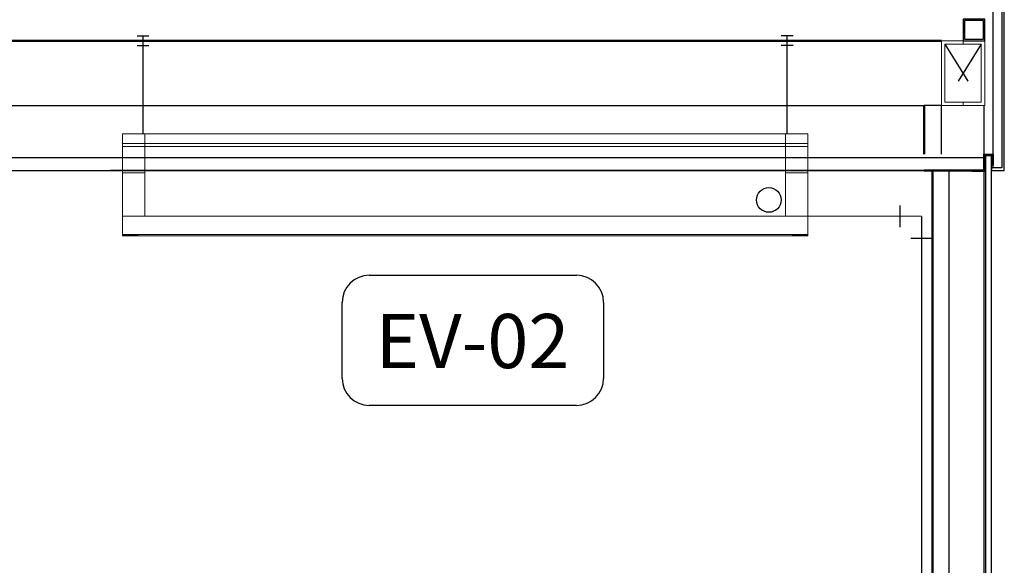
# Model space of a CAD drawing. Units: millimetres. Extents: x 1658 to 29422, y 12901 to 31170.
# Drawn here: x 18291 to 18293, y 14468 to 14470 of the extents above; entities that cross this region are included whole.
import ezdxf

# ---------------------------------------------------------------- set-up
doc = ezdxf.new("R2010")
doc.units = ezdxf.units.MM
doc.linetypes.add('ACAD_ISO04W100', pattern=[30, 24, -3, 0, -3])
doc.linetypes.add('HIDDEN2', pattern=[0.1875, 0.125, -0.0625])
doc.layers.get('0').update_dxf_attribs({"color": 251})
doc.layers.add('AR COND_EVAP', color=136, linetype='Continuous')
doc.layers.add('AR COND_FRIGORIGENO', color=6, linetype='ACAD_ISO04W100', lineweight=25)
doc.layers.add('VIGA_DESENHO', color=1, linetype='Continuous', lineweight=0)
doc.styles.add('_Estilo_ARIAL', font='arial.ttf')

# ---------------------------------------------------------------- blocks, each defined once
blk = doc.blocks.new('A$C410F504C')
at = {"color": 8, "linetype": 'HIDDEN2', "ltscale": 0.1}
for p, q in [((-0.0084, 0.1416), (-0.0916, 0.0084)), ((-0.0916, 0.1416), (-0.0084, 0.0084))]:
    blk.add_line(p, q, dxfattribs=at)
at = {"layer": 'VIGA_DESENHO', "color": 4}
for p, q in [((-0.05, 0.15), (-0.05, 0.1416)), ((-0.05, 0.0084), (-0.05, 0))]:
    blk.add_line(p, q, dxfattribs=at)
for points in [[(0, 0), (-0.1, 0), (-0.1, 0.15), (0, 0.15), (0, 0)], [(-0.05, 0.0084), (-0.0916, 0.0084), (-0.0916, 0.1416), (-0.05, 0.1416)], [(-0.05, 0.0084), (-0.0084, 0.0084), (-0.0084, 0.1416), (-0.05, 0.1416)]]:
    blk.add_lwpolyline(points, dxfattribs=at)
blk = doc.blocks.new('A$C5C3A5984')
at = {"color": 144, "linetype": 'Continuous', "lineweight": 15}
for p, q in [((0, 0.236), (0.0509, 0.236)), ((0, 0.2136), (0, 0.236)), ((0.0509, 0.2136), (0.0509, 0.236)), ((0.0509, 0.236), (0.051, 0.236)), ((0.051, 0.236), (1.5289, 0.236)), ((0.051, 0.2136), (0.051, 0.236)), ((1.5289, 0.2136), (1.5289, 0.236)), ((1.5289, 0.236), (1.529, 0.236)), ((1.529, 0.2136), (1.529, 0.236)), ((1.529, 0.236), (1.58, 0.236)), ((1.58, 0.2136), (1.58, 0.236)), ((0, 0.2136), (1.58, 0.2136)), ((0, 0.2067), (0, 0.2136)), ((0, 0.2067), (0.0509, 0.2067)), ((0, 0.2067), (0, 0.1455)), ((0.0509, 0.2136), (0.051, 0.2136)), ((0.051, 0.2135), (0.0509, 0.2135)), ((0.0509, 0.2067), (0.0509, 0.2135)), ((0.051, 0.211), (0.0509, 0.211)), ((0.0509, 0.2067), (0.0509, 0.1455)), ((0.051, 0.2067), (0.051, 0.2135)), ((0.051, 0.2067), (1.529, 0.2067)), ((0.051, 0.2067), (0.051, 0.1455)), ((1.5289, 0.2136), (1.529, 0.2136)), ((1.5291, 0.2135), (1.529, 0.2135)), ((1.529, 0.2135), (1.529, 0.2067)), ((1.529, 0.1455), (1.529, 0.2067)), ((1.5291, 0.2135), (1.5291, 0.2067)), ((1.5291, 0.2067), (1.58, 0.2067)), ((1.5291, 0.1455), (1.5291, 0.2067)), ((1.58, 0.2067), (1.58, 0.2136)), ((1.58, 0.2067), (1.58, 0.1455)), ((0.0509, 0.1978), (0.051, 0.1978)), ((0.0509, 0.1976), (0.051, 0.1976)), ((1.5291, 0.1978), (1.529, 0.1978)), ((1.5291, 0.1976), (1.529, 0.1976)), ((0.0509, 0.1704), (0.051, 0.1704)), ((0.0509, 0.1703), (0.051, 0.1703)), ((1.5291, 0.1704), (1.529, 0.1704)), ((1.5291, 0.1703), (1.529, 0.1703)), ((0, 0.1455), (0.0509, 0.1455)), ((0, 0.1455), (0, 0.0453)), ((0.0509, 0.1455), (0.0509, 0.0454)), ((0.051, 0.1455), (0.051, 0.0454)), ((1.529, 0.0454), (1.529, 0.1455)), ((1.5291, 0.0454), (1.5291, 0.1455)), ((1.5291, 0.1455), (1.58, 0.1455)), ((1.58, 0.0453), (1.58, 0.1455)), ((1.529, 0.0933), (1.5291, 0.0933)), ((1.529, 0.0932), (1.5291, 0.0932)), ((0.051, 0.0454), (0.0509, 0.0454)), ((1.5291, 0.0454), (1.529, 0.0454)), ((0, 0.0453), (1.58, 0.0453)), ((0, 0.003), (0, 0.0453)), ((1.58, 0.003), (1.58, 0.0453)), ((0, 0.003), (1.58, 0.003)), ((0, 0.0001), (0, 0.0029)), ((0, 0.0029), (0.035, 0.0029)), ((0, 0.0001), (0.035, 0.0001)), ((0.035, 0), (0.035, 0.003)), ((1.545, 0), (0.035, 0)), ((1.545, 0), (1.545, 0.003)), ((1.58, 0.0029), (1.545, 0.0029)), ((1.58, 0.0001), (1.545, 0.0001)), ((1.58, 0.0029), (1.58, 0.0001))]:
    blk.add_line(p, q, dxfattribs=at)
at = {"color": 144}
blk.add_circle((1.4904, 0.0831), 0.0285, dxfattribs=at)

msp = doc.modelspace()

# ---------------------------------------------------------------- linework, layer by layer
at = {"color": 1}
for p, q in [((18290.8688, 14469.6489, 0), (18290.8957, 14469.6489, 0)), ((18290.8823, 14469.423, 0), (18290.8823, 14469.6489, 0)), ((18292.381, 14469.6489, 0), (18292.354, 14469.6489, 0)), ((18292.3675, 14469.423, 0), (18292.3675, 14469.6489, 0)), ((18290.8688, 14469.6265, 0), (18290.8957, 14469.6265, 0)), ((18292.381, 14469.6265, 0), (18292.354, 14469.6265, 0))]:
    msp.add_line(p, q, dxfattribs=at)
at = {"lineweight": 50}
for p, q in [((18271.8408, 14469.6377, 0), (18292.7231, 14469.6377, 0)), ((18292.6834, 14469.4877, 0), (18292.6834, 14469.3757, 0)), ((18292.6834, 14469.3377, 0), (18292.8213, 14469.3377, 0)), ((18292.7026, 14469.3377, 0), (18292.7026, 14466.887, 0))]:
    msp.add_line(p, q, dxfattribs=at)
for p, q in [((18271.8408, 14469.4877, 0), (18292.6834, 14469.4877, 0)), ((18292.7231, 14469.4877, 0), (18292.6834, 14469.4877, 0)), ((18292.7231, 14469.3757, 0), (18292.7231, 14469.4877, 0)), ((18292.8216, 14466.8847, 0), (18292.8216, 14469.487, 0)), ((18271.8408, 14469.3677, 0), (18292.8213, 14469.3677, 0)), ((18271.8408, 14469.3377, 0), (18292.7026, 14469.3377, 0)), ((18292.7408, 14466.887, 0), (18292.7408, 14469.337, 0))]:
    msp.add_line(p, q)
at = {"color": 4}
msp.add_line((18292.6777, 14469.2322, 0), (18292.6777, 14466.6207, 0), dxfattribs=at)
at = {"elevation": 0}
for points in [[(18292.8386, 14469.3377), (18292.8683, 14469.3377), (18292.8683, 14469.9877), (18292.7009, 14469.9877), (18292.7009, 14469.9477), (18292.7069, 14469.9477), (18292.7069, 14469.9817), (18292.8623, 14469.9817), (18292.8623, 14469.3446), (18292.8386, 14469.3446)], [(18292.7731, 14469.6377), (18292.8231, 14469.6377), (18292.8231, 14469.6877), (18292.7731, 14469.6877)], [(18292.7763, 14469.6409), (18292.82, 14469.6409), (18292.82, 14469.6846), (18292.7763, 14469.6846)], [(18292.7931, 14469.3377), (18292.8213, 14469.3377), (18292.8213, 14469.3757), (18292.8231, 14469.3757), (18292.8231, 14469.3357), (18292.7931, 14469.3357)], [(18292.8386, 14469.372), (18292.8246, 14469.372), (18292.8246, 14466.8808), (18292.8386, 14466.8808)]]:
    msp.add_lwpolyline(points, close=True, dxfattribs=at)
for points in [[(18292.8423, 14469.3446), (18292.8423, 14469.9617), (18292.7269, 14469.9617), (18292.7269, 14469.9477), (18292.7069, 14469.9477)], [(18292.8231, 14469.3735), (18292.8231, 14469.3757), (18292.8423, 14469.3757), (18292.8423, 14469.3507), (18292.8401, 14469.3507), (18292.8401, 14469.3735), (18292.8231, 14469.3735)], [(18292.6834, 14469.3377), (18290.807, 14469.3377)]]:
    msp.add_lwpolyline(points, dxfattribs=at)
at = {"layer": 'AR COND_EVAP', "color": 4}
for p, q in [((18291.4037, 14469.0963, 0), (18291.8816, 14469.0963, 0)), ((18291.3412, 14468.8584, 0), (18291.3412, 14469.0338, 0)), ((18291.9441, 14469.0338, 0), (18291.9441, 14468.8584, 0)), ((18291.8816, 14468.7959, 0), (18291.4037, 14468.7959, 0))]:
    msp.add_line(p, q, dxfattribs=at)
for centre, start, end in [((18291.4037, 14469.0338, 0), 90, 180), ((18291.8816, 14469.0338, 0), 0, 90), ((18291.4037, 14468.8584, 0), 180, 270), ((18291.8816, 14468.8584, 0), 270, 0)]:
    msp.add_arc(centre, 0.0625, start, end, dxfattribs=at)
at = {"layer": 'AR COND_FRIGORIGENO', "color": 4}
for p, q in [((18292.6277, 14469.2572, 0), (18292.6277, 14469.2072, 0)), ((18292.6777, 14469.2322, 0), (18292.4149, 14469.2323, 0)), ((18292.6527, 14469.1822, 0), (18292.7027, 14469.1822, 0))]:
    msp.add_line(p, q, dxfattribs=at)

# ---------------------------------------------------------------- block references
msp.add_blockref('A$C410F504C', (18292.8231, 14469.4877, 0))
at = {"color": 5}
msp.add_blockref('A$C5C3A5984', (18290.8349, 14469.187, 0), dxfattribs=at)

# ---------------------------------------------------------------- texts
at = {"layer": 'AR COND_EVAP', "color": 3, "insert": (18291.4183, 14469.007, 0), "char_height": 0.125, "width": 1.672487, "attachment_point": 1, "style": '_Estilo_ARIAL'}
msp.add_mtext('EV-02', dxfattribs=at)

doc.saveas('drawing.dxf')
